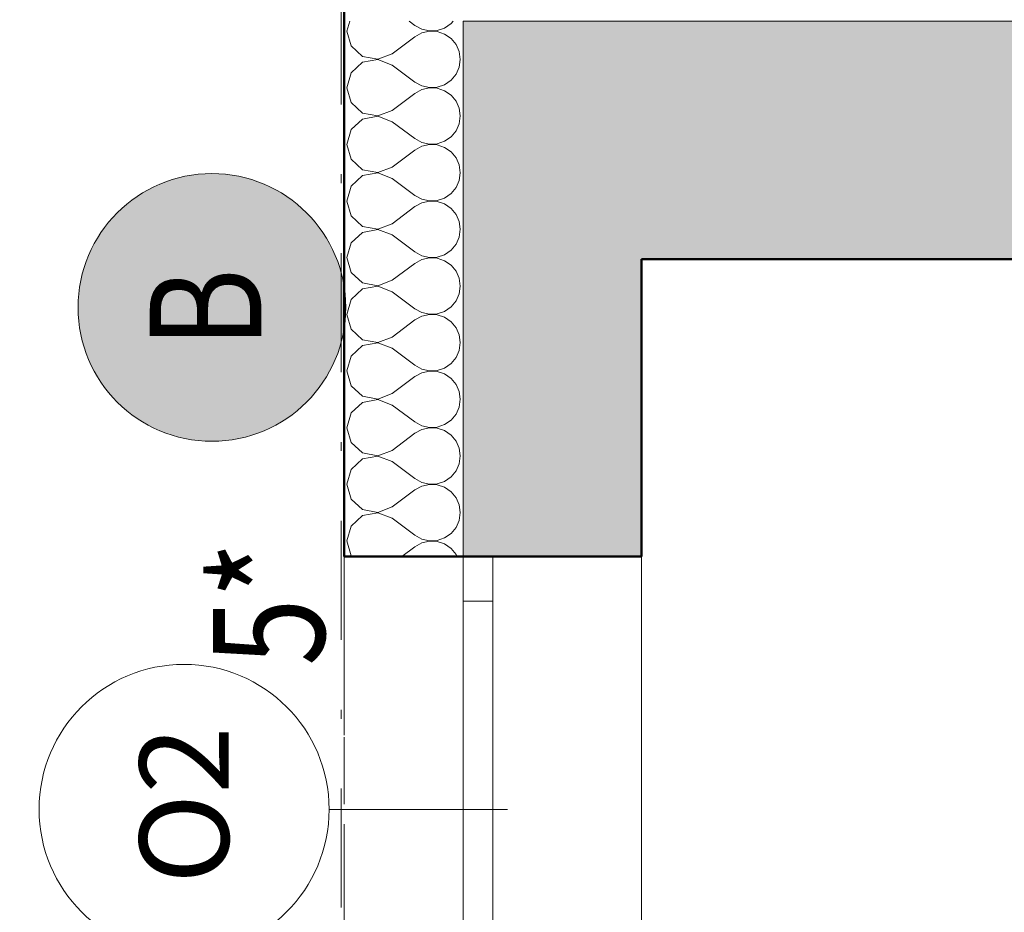
# Model space of a CAD drawing. Units: millimetres. Extents: x -18690 to 1567043, y -86258 to 55851.
# Drawn here: x 3771 to 5426, y 19043 to 20543 of the extents above; entities that cross this region are included whole.
import ezdxf
from ezdxf.enums import TextEntityAlignment as Align

# ---------------------------------------------------------------- set-up
doc = ezdxf.new("R2010")
doc.units = ezdxf.units.MM
doc.header["$MEASUREMENT"] = 0
for name, pattern in [('Wipeout_Contour', [1000, 0, -1000]), ('Čerchovaná', [450, 200, -117.5, 15, -117.5]), ('Čerchovaná se dvěma tečkami S', [303.75, 112.5, -48.75, 22.5, -48.75, 22.5, -48.75]), ('Čárkovaná M', [337.5, 187.5, -150])]:
    doc.linetypes.add(name, pattern=pattern)
for name, color, linetype in [('2D - Hrubá', 7, 'Continuous'), ('2D - Popis - ASR', 7, 'Continuous'), ('2D - tenká', 7, 'Continuous'), ('3D - Zdivo - Kontaktné zateplenie', 7, 'Continuous'), ('3D - Zdivo - obvodové nosné', 7, 'Continuous'), ('Kóty - SP', 7, 'Continuous'), ('Otvory – Dveře', 7, 'Continuous'), ('Otvory – Okna', 7, 'Continuous'), ('Otvory – Značky oken', 7, 'Continuous'), ('Výplně – Řezové', 7, 'Continuous'), ('Zóny', 7, 'Continuous')]:
    doc.layers.add(name, color=color, linetype=linetype)
doc.styles.add('GENEROVANÝ_STYL_1', font='txt')
doc.styles.add('GENEROVANÝ_STYL_4', font='txt')
doc.dimstyles.new('GENEROVANÝ_STYL__1', dxfattribs={"dimtxt": 187.5, "dimasz": 178.125, "dimexe": 0.18, "dimexo": 400, "dimgap": 0, "dimtad": 1, "dimtih": 1, "dimtoh": 1, "dimdec": 0, "dimzin": 0, "dimdsep": 46, "dimtxsty": 'GENEROVANÝ_STYL_4', "dimblk": 'ARROWHEAD_6', "dimblk1": 'ARROWHEAD_6', "dimblk2": 'ARROWHEAD_6', "dimcen": 0.09, "dimclrd": 7, "dimclre": 7, "dimclrt": 7, "dimazin": 0, "dimtfac": 1, "dimtdec": 4, "dimtmove": 0, "dimatfit": 3, "dimfxl": 1, "dimtolj": 1, "dimtzin": 0, "dimarcsym": 0})
doc.dimstyles.new('GENEROVANÝ_STYL__2', dxfattribs={"dimtxt": 150, "dimasz": 178.125, "dimexe": 0.18, "dimexo": 400, "dimgap": 0, "dimtad": 1, "dimdec": 0, "dimzin": 0, "dimdsep": 46, "dimtxsty": 'GENEROVANÝ_STYL_4', "dimblk": 'ARROWHEAD_6', "dimblk1": 'ARROWHEAD_6', "dimblk2": 'ARROWHEAD_6', "dimcen": 0.09, "dimclrd": 7, "dimclre": 7, "dimclrt": 7, "dimazin": 0, "dimtfac": 1, "dimtdec": 4, "dimtmove": 2, "dimatfit": 3, "dimfxl": 1, "dimtolj": 1, "dimtzin": 0, "dimarcsym": 0})
doc.dimstyles.new('GENEROVANÝ_STYL__3', dxfattribs={"dimtxt": 150, "dimasz": 178.125, "dimexe": 0.18, "dimexo": 400, "dimgap": 0, "dimtad": 1, "dimdec": 0, "dimzin": 0, "dimdsep": 46, "dimtxsty": 'GENEROVANÝ_STYL_4', "dimblk": 'ARROWHEAD_6', "dimblk1": 'ARROWHEAD_6', "dimblk2": 'ARROWHEAD_6', "dimcen": 0.09, "dimclrd": 7, "dimclre": 7, "dimclrt": 7, "dimazin": 0, "dimtfac": 1, "dimtdec": 4, "dimtmove": 0, "dimatfit": 3, "dimfxl": 1, "dimtolj": 1, "dimtzin": 0, "dimarcsym": 0})
doc.dimstyles.new('GENEROVANÝ_STYL__5', dxfattribs={"dimtxt": 187.5, "dimasz": 178.125, "dimexe": 0.18, "dimexo": 400, "dimgap": 0, "dimtad": 1, "dimdec": 0, "dimzin": 0, "dimdsep": 46, "dimtxsty": 'GENEROVANÝ_STYL_4', "dimblk": 'ARROWHEAD_6', "dimblk1": 'ARROWHEAD_6', "dimblk2": 'ARROWHEAD_6', "dimcen": 0.09, "dimclrd": 7, "dimclre": 7, "dimclrt": 7, "dimazin": 0, "dimtfac": 1, "dimtdec": 4, "dimtmove": 0, "dimatfit": 3, "dimfxl": 1, "dimtolj": 1, "dimtzin": 0, "dimarcsym": 0})

# ---------------------------------------------------------------- blocks, each defined once
blk = doc.blocks.new('Okno 25')
at = {"layer": 'Otvory – Okna', "color": 7, "linetype": 'Continuous', "lineweight": 13}
for p, q in [((-425, 250), (425, 250)), ((-425, 0), (-425, 250)), ((425, 0), (425, 250)), ((-425, 0), (-350, 0)), ((-425, -50), (-425, 0)), ((-425, -50), (-425, 0)), ((-350, 0), (-350, -50)), ((-350, 0), (350, 0)), ((350, -50), (350, 0)), ((350, 0), (425, 0)), ((425, -50), (425, 0)), ((425, -50), (425, 0)), ((-425, -50), (425, -50)), ((-350, -50), (-425, -50)), ((350, -50), (-350, -50)), ((425, -50), (350, -50))]:
    blk.add_line(p, q, dxfattribs=at)
blk = doc.blocks.new('Značka okna CZ 25')
at = {"layer": 'Otvory – Značky oken', "color": 7, "linetype": 'Continuous', "lineweight": 13}
blk.add_line((0, -75), (0, 225), dxfattribs=at)
at = {"layer": 'Otvory – Značky oken', "color": 7, "linetype": 'Continuous', "lineweight": 13, "flags": 128}
blk.add_lwpolyline([(-243.7, 468.8, 1), (243.8, 468.8, 1)], format="xyb", close=True, dxfattribs=at)
at = {"layer": 'Otvory – Značky oken', "color": 7, "lineweight": 13, "style": 'GENEROVANÝ_STYL_1'}
blk.add_attdef('AC_WIDO_ID', text='', height=150, dxfattribs=at).set_placement((0, 476), align=Align.MIDDLE_CENTER)
blk = doc.blocks.new('Zeď_1_5', base_point=(4515.9, 11260.5))
at = {"layer": 'Výplně – Řezové', "linetype": 'Continuous', "lineweight": 13, "true_color": 0xa8a8a8}
blk.add_hatch(color=253, dxfattribs=at).paths.add_polyline_path([(4815.9, 20140.5), (4515.9, 20140.5), (4515.9, 19640.5), (4815.9, 19640.5)])
at = {"layer": '3D - Zdivo - obvodové nosné', "color": 7, "linetype": 'Continuous', "lineweight": 13}
for p, q in [((4515.9, 19640.5), (4565.9, 19640.5)), ((4565.9, 19640.5), (4815.9, 19640.5))]:
    blk.add_line(p, q, dxfattribs=at)
at = {"layer": '3D - Zdivo - obvodové nosné', "color": 7, "linetype": 'Continuous', "lineweight": 13, "flags": 128}
for points in [[(4515.9, 20140.5), (4515.9, 19640.5)], [(4815.9, 19640.5), (4815.9, 20140.5)]]:
    blk.add_lwpolyline(points, dxfattribs=at)
at = {"layer": 'Otvory – Okna', "color": 7, "linetype": 'Continuous', "lineweight": 13, "xscale": -1, "zscale": 1000, "rotation": 270}
blk.add_blockref('Okno 25', (4565.9, 19215.5), dxfattribs=at)
at = {"layer": 'Otvory – Značky oken', "color": 7, "lineweight": 13}
ref = blk.add_blockref('Značka okna CZ 25', (4515.9, 19215.5), dxfattribs=dict(at, rotation=90))
ref.add_attrib('AC_WIDO_ID', 'O2', dxfattribs={"color": 7, "lineweight": 13, "height": 150, "rotation": 90, "style": 'GENEROVANÝ_STYL_1'}).set_placement((4047.2, 19222.8), align=Align.MIDDLE_CENTER)
blk = doc.blocks.new('Zeď_7_5', base_point=(4515.9, 20540.5))
at = {"layer": 'Výplně – Řezové', "linetype": 'Continuous', "lineweight": 13, "true_color": 0xa8a8a8}
for points in [[(4815.9, 20140.5), (4515.9, 20540.5), (4515.9, 20140.5)], [(4815.9, 20540.5), (4515.9, 20540.5), (4815.9, 20140.5)], [(4815.9, 20140.5), (12225.9, 20140.5), (12225.9, 20540.5), (4815.9, 20540.5)]]:
    blk.add_hatch(color=253, dxfattribs=at).paths.add_polyline_path(points)
at = {"layer": '3D - Zdivo - obvodové nosné', "color": 7, "linetype": 'Continuous', "lineweight": 13, "flags": 128}
for points in [[(4515.9, 20540.5), (4515.9, 20140.5)], [(12525.9, 20540.5), (4515.9, 20540.5)], [(4815.9, 20140.5), (12225.9, 20140.5)]]:
    blk.add_lwpolyline(points, dxfattribs=at)
blk = doc.blocks.new('Zeď_14_5', base_point=(4315.9, 20740.5))
at = {"layer": '3D - Zdivo - Kontaktné zateplenie', "color": 7, "linetype": 'Continuous', "lineweight": 13, "flags": 128}
for points in [[(4315.9, 20740.5), (4315.9, 20540.5)], [(4515.9, 20540.5), (12525.9, 20540.5)]]:
    blk.add_lwpolyline(points, dxfattribs=at)
blk = doc.blocks.new('*X58')
at = {"layer": 'Výplně – Řezové', "color": 7, "linetype": 'Continuous', "lineweight": 13}
for p, q in [((4325.4, 20540.5), (4320.7, 20523.8)), ((4425.5, 20540.5), (4435, 20533.3)), ((4484.9, 20528.8), (4495.7, 20536.3)), ((4495.7, 20536.3), (4499.2, 20540.5)), ((4320.7, 20523.8), (4327.8, 20498.8)), ((4435, 20533.3), (4446.5, 20527)), ((4446.5, 20520.6), (4435, 20514.3)), ((4446.5, 20527), (4459.3, 20524)), ((4459.3, 20523.6), (4446.5, 20520.6)), ((4459.3, 20524), (4472.4, 20524.6)), ((4472.4, 20523), (4459.3, 20523.6)), ((4472.4, 20524.6), (4484.9, 20528.8)), ((4484.9, 20518.8), (4472.4, 20523)), ((4396.9, 20485.7), (4435, 20514.3)), ((4495.7, 20511.3), (4484.9, 20518.8)), ((4504.1, 20501.2), (4495.7, 20511.3)), ((4327.8, 20498.8), (4347, 20481.2)), ((4509.4, 20489.2), (4504.1, 20501.2)), ((4511.2, 20476.2), (4509.4, 20489.2)), ((4347, 20471.2), (4327.8, 20453.6)), ((4347, 20481.2), (4372.6, 20476.4)), ((4372.6, 20476), (4347, 20471.2)), ((4372.6, 20476.4), (4396.9, 20485.7)), ((4396.9, 20466.7), (4372.6, 20476)), ((4509.4, 20463.2), (4511.2, 20476.2)), ((4327.8, 20453.6), (4320.7, 20428.6)), ((4396.9, 20466.7), (4435, 20438.1)), ((4504.1, 20451.2), (4509.4, 20463.2)), ((4435, 20438.1), (4446.5, 20431.7)), ((4484.9, 20433.6), (4495.7, 20441)), ((4495.7, 20441), (4504.1, 20451.2)), ((4320.7, 20428.6), (4327.8, 20403.5)), ((4446.5, 20425.4), (4435, 20419)), ((4446.5, 20431.7), (4459.3, 20428.8)), ((4459.3, 20428.4), (4446.5, 20425.4)), ((4459.3, 20428.8), (4472.4, 20429.4)), ((4472.4, 20427.7), (4459.3, 20428.4)), ((4472.4, 20429.4), (4484.9, 20433.6)), ((4484.9, 20423.5), (4472.4, 20427.7)), ((4495.7, 20416.1), (4484.9, 20423.5)), ((4396.9, 20390.5), (4435, 20419)), ((4504.1, 20406), (4495.7, 20416.1)), ((4509.4, 20394), (4504.1, 20406)), ((4327.8, 20403.5), (4347, 20386)), ((4372.6, 20381.1), (4396.9, 20390.5)), ((4511.2, 20381), (4509.4, 20394)), ((4347, 20375.9), (4327.8, 20358.4)), ((4347, 20386), (4372.6, 20381.1)), ((4372.6, 20380.8), (4347, 20375.9)), ((4396.9, 20371.4), (4372.6, 20380.8)), ((4396.9, 20371.4), (4435, 20342.9)), ((4509.4, 20367.9), (4511.2, 20381)), ((4327.8, 20358.4), (4320.7, 20333.3)), ((4495.7, 20345.8), (4504.1, 20355.9)), ((4504.1, 20355.9), (4509.4, 20367.9)), ((4435, 20342.9), (4446.5, 20336.5)), ((4472.4, 20334.2), (4484.9, 20338.4)), ((4484.9, 20338.4), (4495.7, 20345.8)), ((4320.7, 20333.3), (4327.8, 20308.3)), ((4396.9, 20295.2), (4435, 20323.8)), ((4446.5, 20330.2), (4435, 20323.8)), ((4446.5, 20336.5), (4459.3, 20333.5)), ((4459.3, 20333.1), (4446.5, 20330.2)), ((4459.3, 20333.5), (4472.4, 20334.2)), ((4472.4, 20332.5), (4459.3, 20333.1)), ((4484.9, 20328.3), (4472.4, 20332.5)), ((4495.7, 20320.9), (4484.9, 20328.3)), ((4327.8, 20308.3), (4347, 20290.7)), ((4504.1, 20310.7), (4495.7, 20320.9)), ((4509.4, 20298.7), (4504.1, 20310.7)), ((4347, 20290.7), (4372.6, 20285.9)), ((4372.6, 20285.9), (4396.9, 20295.2)), ((4511.2, 20285.7), (4509.4, 20298.7)), ((4347, 20280.7), (4327.8, 20263.1)), ((4372.6, 20285.5), (4347, 20280.7)), ((4396.9, 20276.2), (4372.6, 20285.5)), ((4396.9, 20276.2), (4435, 20247.6)), ((4504.1, 20260.7), (4509.4, 20272.7)), ((4509.4, 20272.7), (4511.2, 20285.7)), ((4327.8, 20263.1), (4320.7, 20238.1)), ((4495.7, 20250.6), (4504.1, 20260.7)), ((4435, 20247.6), (4446.5, 20241.3)), ((4446.5, 20241.3), (4459.3, 20238.3)), ((4459.3, 20238.3), (4472.4, 20238.9)), ((4472.4, 20238.9), (4484.9, 20243.1)), ((4484.9, 20243.1), (4495.7, 20250.6)), ((4320.7, 20238.1), (4327.8, 20213.1)), ((4396.9, 20200), (4435, 20228.6)), ((4446.5, 20234.9), (4435, 20228.6)), ((4459.3, 20237.9), (4446.5, 20234.9)), ((4472.4, 20237.3), (4459.3, 20237.9)), ((4484.9, 20233.1), (4472.4, 20237.3)), ((4495.7, 20225.6), (4484.9, 20233.1)), ((4504.1, 20215.5), (4495.7, 20225.6)), ((4327.8, 20213.1), (4347, 20195.5)), ((4509.4, 20203.5), (4504.1, 20215.5)), ((4347, 20195.5), (4372.6, 20190.7)), ((4372.6, 20190.3), (4347, 20185.4)), ((4372.6, 20190.7), (4396.9, 20200)), ((4396.9, 20181), (4372.6, 20190.3)), ((4511.2, 20190.5), (4509.4, 20203.5)), ((4509.4, 20177.5), (4511.2, 20190.5)), ((4347, 20185.4), (4327.8, 20167.9)), ((4396.9, 20181), (4435, 20152.4)), ((4504.1, 20165.4), (4509.4, 20177.5)), ((4327.8, 20167.9), (4320.7, 20142.9)), ((4495.7, 20155.3), (4504.1, 20165.4)), ((4320.7, 20142.9), (4327.8, 20117.8)), ((4435, 20152.4), (4446.5, 20146)), ((4446.5, 20139.7), (4435, 20133.3)), ((4446.5, 20146), (4459.3, 20143)), ((4459.3, 20142.7), (4446.5, 20139.7)), ((4459.3, 20143), (4472.4, 20143.7)), ((4472.4, 20142), (4459.3, 20142.7)), ((4472.4, 20143.7), (4484.9, 20147.9)), ((4484.9, 20137.8), (4472.4, 20142)), ((4484.9, 20147.9), (4495.7, 20155.3)), ((4396.9, 20104.8), (4435, 20133.3)), ((4495.7, 20130.4), (4484.9, 20137.8)), ((4504.1, 20120.3), (4495.7, 20130.4)), ((4327.8, 20117.8), (4347, 20100.3)), ((4509.4, 20108.3), (4504.1, 20120.3)), ((4511.2, 20095.2), (4509.4, 20108.3)), ((4347, 20090.2), (4327.8, 20072.7)), ((4347, 20100.3), (4372.6, 20095.4)), ((4372.6, 20095), (4347, 20090.2)), ((4372.6, 20095.4), (4396.9, 20104.8)), ((4396.9, 20085.7), (4372.6, 20095)), ((4509.4, 20082.2), (4511.2, 20095.2)), ((4396.9, 20085.7), (4435, 20057.1)), ((4504.1, 20070.2), (4509.4, 20082.2)), ((4327.8, 20072.7), (4320.7, 20047.6)), ((4435, 20057.1), (4446.5, 20050.8)), ((4484.9, 20052.6), (4495.7, 20060.1)), ((4495.7, 20060.1), (4504.1, 20070.2)), ((4320.7, 20047.6), (4327.8, 20022.6)), ((4446.5, 20044.5), (4435, 20038.1)), ((4446.5, 20050.8), (4459.3, 20047.8)), ((4459.3, 20047.4), (4446.5, 20044.5)), ((4459.3, 20047.8), (4472.4, 20048.4)), ((4472.4, 20046.8), (4459.3, 20047.4)), ((4472.4, 20048.4), (4484.9, 20052.6)), ((4484.9, 20042.6), (4472.4, 20046.8)), ((4495.7, 20035.2), (4484.9, 20042.6)), ((4396.9, 20009.5), (4435, 20038.1)), ((4504.1, 20025), (4495.7, 20035.2)), ((4509.4, 20013), (4504.1, 20025)), ((4327.8, 20022.6), (4347, 20005)), ((4372.6, 20000.2), (4396.9, 20009.5)), ((4511.2, 20000), (4509.4, 20013)), ((4347, 19995), (4327.8, 19977.4)), ((4347, 20005), (4372.6, 20000.2)), ((4372.6, 19999.8), (4347, 19995)), ((4396.9, 19990.5), (4372.6, 19999.8)), ((4396.9, 19990.5), (4435, 19961.9)), ((4509.4, 19987), (4511.2, 20000)), ((4327.8, 19977.4), (4320.7, 19952.4)), ((4495.7, 19964.8), (4504.1, 19975)), ((4504.1, 19975), (4509.4, 19987)), ((4435, 19961.9), (4446.5, 19955.5)), ((4472.4, 19953.2), (4484.9, 19957.4)), ((4484.9, 19957.4), (4495.7, 19964.8)), ((4320.7, 19952.4), (4327.8, 19927.3)), ((4396.9, 19914.3), (4435, 19942.9)), ((4446.5, 19949.2), (4435, 19942.9)), ((4446.5, 19955.5), (4459.3, 19952.6)), ((4459.3, 19952.2), (4446.5, 19949.2)), ((4459.3, 19952.6), (4472.4, 19953.2)), ((4472.4, 19951.6), (4459.3, 19952.2)), ((4484.9, 19947.4), (4472.4, 19951.6)), ((4495.7, 19939.9), (4484.9, 19947.4)), ((4327.8, 19927.3), (4347, 19909.8)), ((4504.1, 19929.8), (4495.7, 19939.9)), ((4509.4, 19917.8), (4504.1, 19929.8)), ((4347, 19909.8), (4372.6, 19905)), ((4372.6, 19905), (4396.9, 19914.3)), ((4511.2, 19904.8), (4509.4, 19917.8)), ((4347, 19899.7), (4327.8, 19882.2)), ((4372.6, 19904.6), (4347, 19899.7)), ((4396.9, 19895.2), (4372.6, 19904.6)), ((4396.9, 19895.2), (4435, 19866.7)), ((4504.1, 19879.7), (4509.4, 19891.7)), ((4509.4, 19891.7), (4511.2, 19904.8)), ((4327.8, 19882.2), (4320.7, 19857.1)), ((4495.7, 19869.6), (4504.1, 19879.7)), ((4435, 19866.7), (4446.5, 19860.3)), ((4446.5, 19860.3), (4459.3, 19857.3)), ((4459.3, 19857.3), (4472.4, 19858)), ((4472.4, 19858), (4484.9, 19862.2)), ((4484.9, 19862.2), (4495.7, 19869.6)), ((4320.7, 19857.1), (4327.8, 19832.1)), ((4396.9, 19819), (4435, 19847.6)), ((4446.5, 19854), (4435, 19847.6)), ((4459.3, 19857), (4446.5, 19854)), ((4472.4, 19856.3), (4459.3, 19857)), ((4484.9, 19852.1), (4472.4, 19856.3)), ((4495.7, 19844.7), (4484.9, 19852.1)), ((4504.1, 19834.6), (4495.7, 19844.7)), ((4327.8, 19832.1), (4347, 19814.6)), ((4509.4, 19822.5), (4504.1, 19834.6)), ((4347, 19814.6), (4372.6, 19809.7)), ((4372.6, 19809.3), (4347, 19804.5)), ((4372.6, 19809.7), (4396.9, 19819)), ((4396.9, 19800), (4372.6, 19809.3)), ((4511.2, 19809.5), (4509.4, 19822.5)), ((4509.4, 19796.5), (4511.2, 19809.5)), ((4347, 19804.5), (4327.8, 19786.9)), ((4396.9, 19800), (4435, 19771.4)), ((4504.1, 19784.5), (4509.4, 19796.5)), ((4327.8, 19786.9), (4320.7, 19761.9)), ((4495.7, 19774.4), (4504.1, 19784.5)), ((4320.7, 19761.9), (4327.8, 19736.9)), ((4435, 19771.4), (4446.5, 19765.1)), ((4446.5, 19758.7), (4435, 19752.4)), ((4446.5, 19765.1), (4459.3, 19762.1)), ((4459.3, 19761.7), (4446.5, 19758.7)), ((4459.3, 19762.1), (4472.4, 19762.7)), ((4472.4, 19761.1), (4459.3, 19761.7)), ((4472.4, 19762.7), (4484.9, 19766.9)), ((4484.9, 19756.9), (4472.4, 19761.1)), ((4484.9, 19766.9), (4495.7, 19774.4)), ((4396.9, 19723.8), (4435, 19752.4)), ((4495.7, 19749.4), (4484.9, 19756.9)), ((4504.1, 19739.3), (4495.7, 19749.4)), ((4327.8, 19736.9), (4347, 19719.3)), ((4509.4, 19727.3), (4504.1, 19739.3)), ((4511.2, 19714.3), (4509.4, 19727.3)), ((4347, 19709.3), (4327.8, 19691.7)), ((4347, 19719.3), (4372.6, 19714.5)), ((4372.6, 19714.1), (4347, 19709.3)), ((4372.6, 19714.5), (4396.9, 19723.8)), ((4396.9, 19704.8), (4372.6, 19714.1)), ((4509.4, 19701.3), (4511.2, 19714.3)), ((4396.9, 19704.8), (4435, 19676.2)), ((4504.1, 19689.3), (4509.4, 19701.3)), ((4327.8, 19691.7), (4320.7, 19666.7)), ((4435, 19676.2), (4446.5, 19669.8)), ((4484.9, 19671.7), (4495.7, 19679.1)), ((4495.7, 19679.1), (4504.1, 19689.3)), ((4320.7, 19666.7), (4327.8, 19641.6)), ((4446.5, 19663.5), (4435, 19657.1)), ((4446.5, 19669.8), (4459.3, 19666.9)), ((4459.3, 19666.5), (4446.5, 19663.5)), ((4459.3, 19666.9), (4472.4, 19667.5)), ((4472.4, 19665.8), (4459.3, 19666.5)), ((4472.4, 19667.5), (4484.9, 19671.7)), ((4484.9, 19661.6), (4472.4, 19665.8)), ((4495.7, 19654.2), (4484.9, 19661.6)), ((4412.8, 19640.5), (4435, 19657.1)), ((4504.1, 19644.1), (4495.7, 19654.2)), ((4505.7, 19640.5), (4504.1, 19644.1)), ((4327.8, 19641.6), (4329.1, 19640.5))]:
    blk.add_line(p, q, dxfattribs=at)
blk = doc.blocks.new('Prázdný obdélníkový dveřní otvor 25_2')
at = {"layer": 'Otvory – Dveře', "color": 7, "linetype": 'Čerchovaná se dvěma tečkami S', "lineweight": 13}
for p, q in [((-425, 200), (425, 200)), ((-425, 0), (425, 0))]:
    blk.add_line(p, q, dxfattribs=at)
at = {"layer": 'Otvory – Dveře', "color": 7, "linetype": 'Continuous', "lineweight": 13}
for p, q in [((-425, 0), (-425, 200)), ((425, 0), (425, 200))]:
    blk.add_line(p, q, dxfattribs=at)
blk = doc.blocks.new('Zeď_16_5', base_point=(4315.9, 8260.5))
at = {"layer": '3D - Zdivo - Kontaktné zateplenie', "color": 7, "linetype": 'Continuous', "lineweight": 13}
blk.add_line((4315.9, 19640.5), (4515.9, 19640.5), dxfattribs=at)
at = {"layer": '3D - Zdivo - Kontaktné zateplenie', "color": 7, "linetype": 'Continuous', "lineweight": 13, "flags": 128}
for points in [[(4315.9, 20540.5), (4315.9, 19640.5)], [(4515.9, 19640.5), (4515.9, 20540.5)]]:
    blk.add_lwpolyline(points, dxfattribs=at)
at = {"layer": '3D - Zdivo - Kontaktné zateplenie', "color": 7, "lineweight": 13}
blk.add_blockref('*X58', (0, 0), dxfattribs=at)
at = {"layer": 'Otvory – Dveře', "color": 7, "linetype": 'Continuous', "lineweight": 13, "zscale": 1000, "rotation": 269.9999995375284}
blk.add_blockref('Prázdný obdélníkový dveřní otvor 25_2', (4315.9, 19215.5), dxfattribs=at)
blk = doc.blocks.new('*D123')
at = {"layer": 'Kóty - SP', "color": 7, "linetype": 'Continuous', "lineweight": 13}
for p, q in [((4515.9, 22641.3), (4515.9, 23217.1)), ((12525.9, 22641.3), (12525.9, 23217.1)), ((4609.7, 23135), (4422.2, 22947.5)), ((12619.7, 23135), (12432.2, 22947.5)), ((4375.3, 23041.3), (4515.9, 23041.3)), ((4515.9, 23041.3), (12525.9, 23041.3))]:
    blk.add_line(p, q, dxfattribs=at)
at = {"color": 254, "linetype": 'Wipeout_Contour', "lineweight": 0, "ltscale": 98764.318146}
blk.add_wipeout([(8230.7, 23045), (8811.1, 23045), (8811.1, 23300), (8230.7, 23300)], dxfattribs=at).dxf.layer = 'Kóty - SP'
at = {"layer": 'Kóty - SP', "color": 7, "lineweight": 13, "insert": (8264.5, 23075.6), "char_height": 187.5, "attachment_point": 7, "style": 'GENEROVANÝ_STYL_4'}
blk.add_mtext('\\A1;{\\W0.800000x;\\pql;\\fArial|b0|i1|c238|p34;8\xa0010}', dxfattribs=at)
blk = doc.blocks.new('ARROWHEAD_6')
at = {"color": 0, "linetype": 'Continuous', "lineweight": 0}
for p, q in [((-0.5, -0.5), (0.5, 0.5)), ((0, 0), (-1, 0))]:
    blk.add_line(p, q, dxfattribs=at)
blk = doc.blocks.new('*D135')
at = {"layer": 'Kóty - SP', "color": 7, "linetype": 'Continuous', "lineweight": 13}
for p, q in [((2347.2, 19734.2), (2534.7, 19546.7)), ((2840.9, 19640.5), (2265.2, 19640.5)), ((2440.9, 18790.5), (2440.9, 19640.5)), ((2347.2, 18884.2), (2534.7, 18696.7)), ((2840.9, 18790.5), (2265.2, 18790.5))]:
    blk.add_line(p, q, dxfattribs=at)
at = {"color": 254, "linetype": 'Wipeout_Contour', "lineweight": 0, "ltscale": 77428.847353}
blk.add_wipeout([(2437.2, 19052.6), (2437.2, 19378.3), (2234.7, 19378.3), (2234.7, 19052.6)], dxfattribs=at).dxf.layer = 'Kóty - SP'
at = {"layer": 'Kóty - SP', "color": 7, "lineweight": 13, "insert": (2413.5, 19078.9), "char_height": 150, "attachment_point": 7, "rotation": 90, "style": 'GENEROVANÝ_STYL_4'}
blk.add_mtext('\\A1;{\\W0.800000x;\\pql;\\fArial|b0|i1|c238|p34;850}', dxfattribs=at)
at = {"color": 254, "linetype": 'Wipeout_Contour', "lineweight": 0, "ltscale": 77534.876839}
blk.add_wipeout([(2647.2, 18861.2), (2647.2, 19569.8), (2444.7, 19569.8), (2444.7, 18861.2)], dxfattribs=at).dxf.layer = 'Kóty - SP'
at = {"layer": 'Kóty - SP', "color": 7, "lineweight": 13, "insert": (2664.2, 18887.4), "char_height": 150, "attachment_point": 7, "rotation": 90, "style": 'GENEROVANÝ_STYL_4'}
blk.add_mtext('\\A1;{\\W0.800000x;\\pql;\\fArial|b0|i1|c238|p34;850(995)}', dxfattribs=at)
blk = doc.blocks.new('*D136')
at = {"layer": 'Kóty - SP', "color": 7, "linetype": 'Continuous', "lineweight": 13}
for p, q in [((2440.9, 20540.5), (2440.9, 20681.1)), ((2534.7, 20446.7), (2347.2, 20634.2)), ((2840.9, 20540.5), (2265.2, 20540.5)), ((2440.9, 19640.5), (2440.9, 20540.5)), ((2347.2, 19734.2), (2534.7, 19546.7)), ((2840.9, 19640.5), (2265.2, 19640.5))]:
    blk.add_line(p, q, dxfattribs=at)
at = {"color": 254, "linetype": 'Wipeout_Contour', "lineweight": 0, "ltscale": 80904.322996}
blk.add_wipeout([(2437.2, 19927.6), (2437.2, 20253.3), (2234.7, 20253.3), (2234.7, 19927.6)], dxfattribs=at).dxf.layer = 'Kóty - SP'
at = {"layer": 'Kóty - SP', "color": 7, "lineweight": 13, "insert": (2413.4, 19953.9), "char_height": 150, "attachment_point": 7, "rotation": 90, "style": 'GENEROVANÝ_STYL_4'}
blk.add_mtext('\\A1;{\\W0.800000x;\\pql;\\fArial|b0|i1|c238|p34;900}', dxfattribs=at)
blk = doc.blocks.new('*D143')
at = {"layer": 'Kóty - SP', "color": 7, "linetype": 'Continuous', "lineweight": 13}
for p, q in [((1747.4, 20234.2), (1934.9, 20046.7)), ((2241.1, 20140.5), (1665.4, 20140.5)), ((1841.1, 11620.5), (1841.1, 20140.5)), ((1747.4, 11714.2), (1934.9, 11526.7)), ((2241.1, 11620.5), (1665.4, 11620.5))]:
    blk.add_line(p, q, dxfattribs=at)
at = {"color": 254, "linetype": 'Wipeout_Contour', "lineweight": 0, "ltscale": 79910.469603}
blk.add_wipeout([(2062.7, 19712.6), (2062.7, 20050.1), (1848.4, 20050.1), (1848.4, 19712.6)], dxfattribs=at).dxf.layer = 'Kóty - SP'
at = {"color": 254, "linetype": 'Wipeout_Contour', "lineweight": 0, "ltscale": 63901.735272}
blk.add_wipeout([(1837.4, 15649.1), (1837.4, 16111.9), (1634.9, 16111.9), (1634.9, 15649.1)], dxfattribs=at).dxf.layer = 'Kóty - SP'
at = {"color": 254, "linetype": 'Wipeout_Contour', "lineweight": 0, "ltscale": 47844.0895}
blk.add_wipeout([(2066.8, 11630.2), (2066.8, 11967.6), (1852.5, 11967.6), (1852.5, 11630.2)], dxfattribs=at).dxf.layer = 'Kóty - SP'
at = {"layer": 'Kóty - SP', "color": 7, "lineweight": 13, "char_height": 150, "attachment_point": 7, "rotation": 90, "style": 'GENEROVANÝ_STYL_4'}
for s, insert in [('\\A1;{\\W0.800000x;\\pql;\\fArial|b0|i1|c238|p34;400}', (2033, 19744.8)), ('\\A1;{\\W0.800000x;\\pql;\\fArial|b0|i1|c238|p34;8\xa0520}', (1813.7, 15675.3)), ('\\A1;{\\W0.800000x;\\pql;\\fArial|b0|i1|c238|p34;360}', (2037.2, 11662.3))]:
    blk.add_mtext(s, dxfattribs=dict(at, insert=insert))
blk = doc.blocks.new('*D144')
at = {"layer": 'Kóty - SP', "color": 7, "linetype": 'Continuous', "lineweight": 13}
for p, q in [((1747.4, 20634.2), (1934.9, 20446.7)), ((2241.1, 20540.5), (1665.4, 20540.5)), ((1841.1, 20140.5), (1841.1, 20540.5)), ((1747.4, 20234.2), (1934.9, 20046.7)), ((2241.1, 20140.5), (1665.4, 20140.5))]:
    blk.add_line(p, q, dxfattribs=at)
blk = doc.blocks.new('*D145')
at = {"layer": 'Kóty - SP', "color": 7, "linetype": 'Continuous', "lineweight": 13}
for p, q in [((1841.1, 20740.5), (1841.1, 20881.1)), ((1934.9, 20646.7), (1747.4, 20834.2)), ((2241.1, 20740.5), (1665.4, 20740.5)), ((1841.1, 20540.5), (1841.1, 20740.5)), ((1747.4, 20634.2), (1934.9, 20446.7)), ((2241.1, 20540.5), (1665.4, 20540.5))]:
    blk.add_line(p, q, dxfattribs=at)
at = {"color": 254, "linetype": 'Wipeout_Contour', "lineweight": 0, "ltscale": 84028.10162}
blk.add_wipeout([(2061.3, 20746.9), (2061.3, 21084.4), (1847, 21084.4), (1847, 20746.9)], dxfattribs=at).dxf.layer = 'Kóty - SP'
at = {"layer": 'Kóty - SP', "color": 7, "lineweight": 13, "insert": (2031.6, 20779.1), "char_height": 150, "attachment_point": 7, "rotation": 90, "style": 'GENEROVANÝ_STYL_4'}
blk.add_mtext('\\A1;{\\W0.800000x;\\pql;\\fArial|b0|i1|c238|p34;200}', dxfattribs=at)
blk = doc.blocks.new('*D148')
at = {"layer": 'Kóty - SP', "color": 7, "linetype": 'Continuous', "lineweight": 13}
for p, q in [((1147.9, 20834.2), (1335.4, 20646.7)), ((1641.6, 20740.5), (1065.8, 20740.5)), ((1241.6, 8260.5), (1241.6, 20740.5)), ((1147.9, 8354.2), (1335.4, 8166.7)), ((1641.6, 8260.5), (1065.8, 8260.5))]:
    blk.add_line(p, q, dxfattribs=at)
at = {"color": 254, "linetype": 'Wipeout_Contour', "lineweight": 0, "ltscale": 82025.865947}
blk.add_wipeout([(1237.9, 20271.5), (1237.9, 20680.5), (982.9, 20680.5), (982.9, 20271.5)], dxfattribs=at).dxf.layer = 'Kóty - SP'
at = {"color": 254, "linetype": 'Wipeout_Contour', "lineweight": 0, "ltscale": 57493.102196}
blk.add_wipeout([(1237.9, 13982.6), (1237.9, 14676.9), (982.9, 14676.9), (982.9, 13982.6)], dxfattribs=at).dxf.layer = 'Kóty - SP'
at = {"layer": 'Kóty - SP', "color": 7, "lineweight": 13, "char_height": 187.5, "attachment_point": 7, "rotation": 90, "style": 'GENEROVANÝ_STYL_4'}
for s, insert in [('\\A1;{\\W0.800000x;\\pql;\\fArial|b0|i1|c238|p34;400}', (1207.2, 20305.2)), ('\\A1;{\\W0.800000x;\\pql;\\fArial|b0|i1|c238|p34;12\xa0480}', (1207.3, 14016.4))]:
    blk.add_mtext(s, dxfattribs=dict(at, insert=insert))
blk = doc.blocks.new('*D149')
at = {"layer": 'Kóty - SP', "color": 7, "linetype": 'Continuous', "lineweight": 13}
for p, q in [((1241.6, 21140.3), (1241.6, 21280.9)), ((1335.4, 21046.6), (1147.9, 21234.1)), ((1641.6, 21140.3), (1065.8, 21140.3)), ((1241.6, 20740.5), (1241.6, 21140.3)), ((1147.9, 20834.2), (1335.4, 20646.7)), ((1641.6, 20740.5), (1065.8, 20740.5))]:
    blk.add_line(p, q, dxfattribs=at)
blk = doc.blocks.new('*D152')
at = {"layer": 'Kóty - SP', "color": 7, "linetype": 'Continuous', "lineweight": 13}
for p, q in [((4515.9, 21440.8), (4515.9, 22016.6)), ((12525.9, 21440.8), (12525.9, 22016.6)), ((4609.7, 21934.6), (4422.2, 21747.1)), ((12619.7, 21934.6), (12432.2, 21747.1)), ((4375.3, 21840.8), (4515.9, 21840.8)), ((4515.9, 21840.8), (12525.9, 21840.8))]:
    blk.add_line(p, q, dxfattribs=at)
at = {"color": 254, "linetype": 'Wipeout_Contour', "lineweight": 0, "ltscale": 94272.204464}
blk.add_wipeout([(8230.7, 21844.6), (8811.1, 21844.6), (8811.1, 22099.6), (8230.7, 22099.6)], dxfattribs=at).dxf.layer = 'Kóty - SP'
at = {"layer": 'Kóty - SP', "color": 7, "lineweight": 13, "insert": (8264.5, 21875.1), "char_height": 187.5, "attachment_point": 7, "style": 'GENEROVANÝ_STYL_4'}
blk.add_mtext('\\A1;{\\W0.800000x;\\pql;\\fArial|b0|i1|c238|p34;8\xa0010}', dxfattribs=at)
blk = doc.blocks.new('*D159')
at = {"layer": 'Kóty - SP', "color": 7, "linetype": 'Continuous', "lineweight": 13}
for p, q in [((4515.9, 22041.1), (4515.9, 22616.9)), ((4815.9, 22041.1), (4815.9, 22616.9)), ((4609.7, 22534.9), (4422.2, 22347.4)), ((4909.7, 22534.9), (4722.2, 22347.4)), ((4375.3, 22441.1), (4515.9, 22441.1)), ((4515.9, 22441.1), (4815.9, 22441.1))]:
    blk.add_line(p, q, dxfattribs=at)
at = {"color": 254, "linetype": 'Wipeout_Contour', "lineweight": 0, "ltscale": 91880.516834}
blk.add_wipeout([(4047, 22444.9), (4455.9, 22444.9), (4455.9, 22699.9), (4047, 22699.9)], dxfattribs=at).dxf.layer = 'Kóty - SP'
at = {"layer": 'Kóty - SP', "color": 7, "lineweight": 13, "insert": (4080.7, 22475.5), "char_height": 187.5, "attachment_point": 7, "style": 'GENEROVANÝ_STYL_4'}
blk.add_mtext('\\A1;{\\W0.800000x;\\pql;\\fArial|b0|i1|c238|p34;300}', dxfattribs=at)
blk = doc.blocks.new('*D160')
at = {"layer": 'Kóty - SP', "color": 7, "linetype": 'Continuous', "lineweight": 13}
for p, q in [((4815.9, 22041.1), (4815.9, 22616.9)), ((12225.9, 22041.1), (12225.9, 22616.9)), ((4909.7, 22534.9), (4722.2, 22347.4)), ((12319.7, 22534.9), (12132.2, 22347.4)), ((4815.9, 22441.1), (12225.9, 22441.1))]:
    blk.add_line(p, q, dxfattribs=at)
at = {"color": 254, "linetype": 'Wipeout_Contour', "lineweight": 0, "ltscale": 96275.672127}
blk.add_wipeout([(8060, 22444.9), (8640.4, 22444.9), (8640.4, 22699.9), (8060, 22699.9)], dxfattribs=at).dxf.layer = 'Kóty - SP'
at = {"color": 254, "linetype": 'Wipeout_Contour', "lineweight": 0, "ltscale": 102185.977995}
blk.add_wipeout([(11756.9, 22444.9), (12165.9, 22444.9), (12165.9, 22699.9), (11756.9, 22699.9)], dxfattribs=at).dxf.layer = 'Kóty - SP'
at = {"layer": 'Kóty - SP', "color": 7, "lineweight": 13, "char_height": 187.5, "attachment_point": 7, "style": 'GENEROVANÝ_STYL_4'}
for s, insert in [('\\A1;{\\W0.800000x;\\pql;\\fArial|b0|i1|c238|p34;7\xa0410}', (8093.7, 22475.5)), ('\\A1;{\\W0.800000x;\\pql;\\fArial|b0|i1|c238|p34;300}', (11790.7, 22475.5))]:
    blk.add_mtext(s, dxfattribs=dict(at, insert=insert))
blk = doc.blocks.new('*D205')
at = {"layer": 'Kóty - SP', "color": 7, "linetype": 'Continuous', "lineweight": 13}
for p, q in [((641.6, 21140.3), (641.6, 21280.9)), ((735.4, 21046.6), (547.9, 21234.1)), ((1041.6, 21140.3), (465.8, 21140.3)), ((641.6, 3040.5), (641.6, 21140.3)), ((547.9, 3134.2), (735.4, 2946.7)), ((1041.6, 3040.5), (465.8, 3040.5)), ((641.6, 2899.9), (641.6, 3040.5))]:
    blk.add_line(p, q, dxfattribs=at)
at = {"color": 254, "linetype": 'Wipeout_Contour', "lineweight": 0, "ltscale": 48407.377116}
blk.add_wipeout([(637.9, 11743.3), (637.9, 12437.5), (382.9, 12437.5), (382.9, 11743.3)], dxfattribs=at).dxf.layer = 'Kóty - SP'
at = {"layer": 'Kóty - SP', "color": 7, "lineweight": 13, "insert": (607.3, 11777), "char_height": 187.5, "attachment_point": 7, "rotation": 90, "style": 'GENEROVANÝ_STYL_4'}
blk.add_mtext('\\A1;{\\W0.800000x;\\pql;\\fArial|b0|i1|c238|p34;18\xa0100}', dxfattribs=at)

msp = doc.modelspace()

# ---------------------------------------------------------------- linework, layer by layer
at = {"layer": '2D - Hrubá', "color": 7, "linetype": 'Continuous', "lineweight": 50}
for p, q in [((4315.9, 19640.5), (4315.9, 20740.5)), ((9100.9, 20140.5), (4815.9, 20140.5)), ((4815.9, 20140.5), (4815.9, 19640.5)), ((4815.9, 19640.5), (4315.9, 19640.5))]:
    msp.add_line(p, q, dxfattribs=at)
at = {"layer": '2D - tenká', "color": 7, "linetype": 'Čerchovaná', "lineweight": 13}
msp.add_line((4310.9, 15900.5), (4310.9, 21140.3), dxfattribs=at)
at = {"layer": '2D - tenká', "color": 7, "linetype": 'Čárkovaná M', "lineweight": 13}
for p, q in [((4315.9, 20540.5), (4315.9, 3440.5)), ((4515.9, 20540.5), (4515.9, 3640.5)), ((33115.9, 20540.5), (4515.9, 20540.5)), ((4515.9, 20540.5), (4515.9, 3640.5)), ((33115.9, 20540.5), (4515.9, 20540.5))]:
    msp.add_line(p, q, dxfattribs=at)
at = {"layer": 'Zóny', "color": 7, "linetype": 'Continuous', "lineweight": 0, "true_color": 0xffffff, "flags": 128}
msp.add_lwpolyline([(9100.9, 15835.5), (9100.9, 20140.5), (4815.9, 20140.5), (4815.9, 15835.5)], close=True, dxfattribs=at)

# ---------------------------------------------------------------- block references
at = {"layer": '3D - Zdivo - Kontaktné zateplenie', "color": 7, "lineweight": 13}
for name, p in [('Zeď_14_5', (4315.9, 20740.5)), ('Zeď_16_5', (4315.9, 8260.5))]:
    msp.add_blockref(name, p, dxfattribs=at)
at = {"layer": '3D - Zdivo - obvodové nosné', "color": 7, "lineweight": 13}
for name, p in [('Zeď_7_5', (4515.9, 20540.5)), ('Zeď_1_5', (4515.9, 11260.5))]:
    msp.add_blockref(name, p, dxfattribs=at)

# ---------------------------------------------------------------- next in the draw order: dimensions: what is measured, and where the dimension line sits
at = {"layer": 'Kóty - SP', "color": 7, "linetype": 'Continuous', "lineweight": 13}
dim = msp.add_linear_dim(base=(12525.9, 23041.3), p1=(4515.9, 20540.5), p2=(12525.9, 20540.5), dimstyle='GENEROVANÝ_STYL__1', dxfattribs=at)
dim.commit()
dim.dimension.update_dxf_attribs({"geometry": '*D123', "text_midpoint": (8586.5, 23172.5), "dimtype": 160})
dim = msp.add_linear_dim(base=(2440.9, 19640.5), p1=(4515.9, 18790.5), p2=(4515.9, 19640.5), angle=90, dimstyle='GENEROVANÝ_STYL__3', dxfattribs=at)
dim.commit()
dim.dimension.update_dxf_attribs({"geometry": '*D135', "text_midpoint": (2335.9, 19250.4), "dimtype": 160, "text_rotation": 90})

# ---------------------------------------------------------------- next in the draw order: dimensions: what is measured, and where the dimension line sits
dim = msp.add_linear_dim(base=(2440.9, 20540.5), p1=(4515.9, 19640.5), p2=(4515.9, 20540.5), angle=90, dimstyle='GENEROVANÝ_STYL__3', dxfattribs=at)
dim.commit()
dim.dimension.update_dxf_attribs({"geometry": '*D136', "text_midpoint": (2335.9, 20125.4), "dimtype": 160, "text_rotation": 90})

# ---------------------------------------------------------------- next in the draw order: dimensions: what is measured, and where the dimension line sits
dim = msp.add_linear_dim(base=(1841.1, 20140.5), p1=(8670.9, 11620.5), p2=(8520.9, 20140.5), angle=90, dimstyle='GENEROVANÝ_STYL__3', dxfattribs=at)
dim.commit()
dim.dimension.update_dxf_attribs({"geometry": '*D143', "text_midpoint": (1736.1, 15933), "dimtype": 160, "text_rotation": 90})

# ---------------------------------------------------------------- next in the draw order: dimensions: what is measured, and where the dimension line sits
dim = msp.add_linear_dim(base=(1841.1, 20540.5), p1=(8520.9, 20140.5), p2=(8520.9, 20540.5), angle=90, dimstyle='GENEROVANÝ_STYL__2', dxfattribs=at)
dim.commit()
dim.dimension.update_dxf_attribs({"geometry": '*D144', "text_midpoint": (1955.5, 19916.3), "dimtype": 160, "text_rotation": 90})

# ---------------------------------------------------------------- next in the draw order: dimensions: what is measured, and where the dimension line sits
dim = msp.add_linear_dim(base=(1841.1, 20740.5), p1=(8520.9, 20540.5), p2=(8520.9, 20740.5), angle=90, dimstyle='GENEROVANÝ_STYL__2', dxfattribs=at)
dim.commit()
dim.dimension.update_dxf_attribs({"geometry": '*D145', "text_midpoint": (1954.2, 20950.6), "dimtype": 160, "text_rotation": 90})

# ---------------------------------------------------------------- next in the draw order: dimensions: what is measured, and where the dimension line sits
dim = msp.add_linear_dim(base=(12525.9, 21840.8), p1=(4515.9, 20540.5), p2=(12525.9, 20540.5), dimstyle='GENEROVANÝ_STYL__1', dxfattribs=at)
dim.commit()
dim.dimension.update_dxf_attribs({"geometry": '*D152', "text_midpoint": (8586.5, 21972.1), "dimtype": 160})
dim = msp.add_linear_dim(base=(1241.6, 20740.5), p1=(4315.9, 8260.5), p2=(4315.9, 20740.5), angle=90, dimstyle='GENEROVANÝ_STYL__5', dxfattribs=at)
dim.commit()
dim.dimension.update_dxf_attribs({"geometry": '*D148', "text_midpoint": (1110.4, 14409.9), "dimtype": 160, "text_rotation": 90})

# ---------------------------------------------------------------- next in the draw order: dimensions: what is measured, and where the dimension line sits
dim = msp.add_linear_dim(base=(1241.6, 21140.3), p1=(4315.9, 20740.5), p2=(4310.9, 21140.3), angle=90, dimstyle='GENEROVANÝ_STYL__5', dxfattribs=at)
dim.commit()
dim.dimension.update_dxf_attribs({"geometry": '*D149', "text_midpoint": (1110.4, 20519.7), "dimtype": 160, "text_rotation": 90})

# ---------------------------------------------------------------- next in the draw order: dimensions: what is measured, and where the dimension line sits
dim = msp.add_linear_dim(base=(4815.9, 22441.1), p1=(4515.9, 15900.5), p2=(4815.9, 15880.5), dimstyle='GENEROVANÝ_STYL__1', dxfattribs=at)
dim.commit()
dim.dimension.update_dxf_attribs({"geometry": '*D159', "text_midpoint": (4295.1, 22572.4), "dimtype": 160})

# ---------------------------------------------------------------- next in the draw order: dimensions: what is measured, and where the dimension line sits
dim = msp.add_linear_dim(base=(12225.9, 22441.1), p1=(4815.9, 15880.5), p2=(12225.9, 15880.5), dimstyle='GENEROVANÝ_STYL__1', dxfattribs=at)
dim.commit()
dim.dimension.update_dxf_attribs({"geometry": '*D160', "text_midpoint": (8415.8, 22572.4), "dimtype": 160})
dim = msp.add_linear_dim(base=(641.6, 21140.3), p1=(3915.9, 3040.5), p2=(4310.9, 21140.3), angle=90, dimstyle='GENEROVANÝ_STYL__5', dxfattribs=at)
dim.commit()
dim.dimension.update_dxf_attribs({"geometry": '*D205', "text_midpoint": (510.4, 12170.6), "dimtype": 160, "text_rotation": 90})

# ---------------------------------------------------------------- next in the draw order: hatches: boundary and pattern name
at = {"layer": '2D - Popis - ASR', "linetype": 'Continuous', "lineweight": 0, "true_color": 0x7f6a6a}
msp.add_hatch(color=8, dxfattribs=at).paths.add_polyline_path([(4093.9, 20284.2, -1), (4093.9, 19834.2, -1)])

# ---------------------------------------------------------------- next in the draw order: linework, layer by layer
at = {"layer": '2D - Popis - ASR', "color": 7, "linetype": 'Continuous', "lineweight": 0, "flags": 128}
msp.add_lwpolyline([(4093.9, 20284.2, -1), (4093.9, 19834.2, -1)], format="xyb", close=True, dxfattribs=at)

# ---------------------------------------------------------------- next in the draw order: texts
at = {"layer": '2D - Popis - ASR', "color": 7, "linetype": 'Continuous', "lineweight": 13, "insert": (4176.9, 19990.6), "char_height": 187.5, "attachment_point": 7, "rotation": 90, "style": 'GENEROVANÝ_STYL_1'}
msp.add_mtext('\\A1;{\\W0.800000x;\\pql;\\fArial|b0|i0|c238|p34;B}', dxfattribs=at)
at = {"layer": '2D - Popis - ASR', "color": 1, "linetype": 'Continuous', "lineweight": 13, "insert": (4283.2, 19456.7), "char_height": 187.5, "attachment_point": 7, "rotation": 90, "style": 'GENEROVANÝ_STYL_1'}
msp.add_mtext('\\A1;{\\W0.800000x;\\pql;\\fArial|b0|i0|c238|p34;5\\fArial|b0|i0|c238|p34;*}', dxfattribs=at)

doc.saveas('drawing.dxf')
